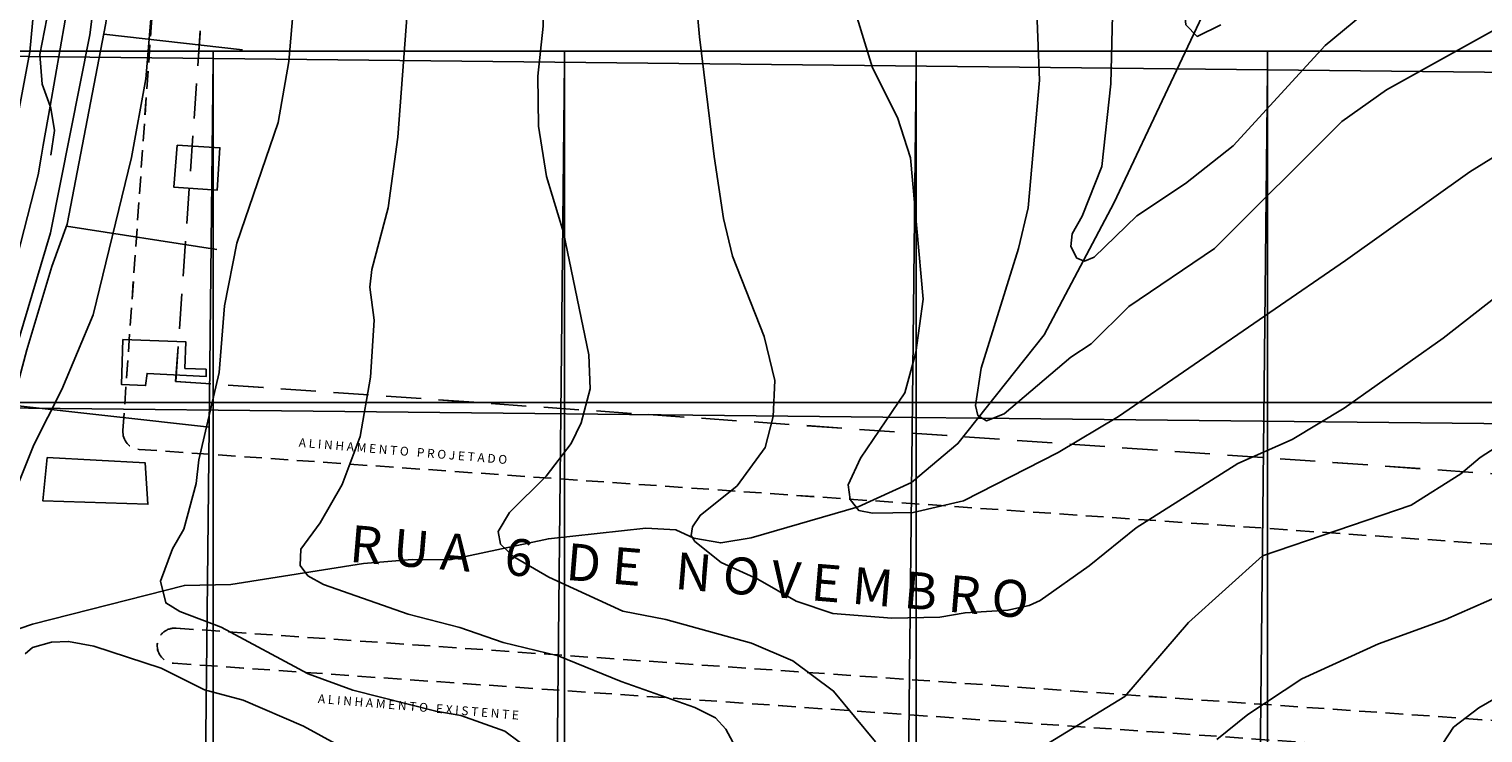
# Model space of a CAD drawing. Extents: x 187942 to 190153, y 1675397 to 1676822.
# Drawn here: x 188590 to 188673, y 1676242 to 1676282 of the extents above; entities that cross this region are included whole.
import ezdxf

# ---------------------------------------------------------------- set-up
doc = ezdxf.new("R2010")
doc.units = 0
doc.header["$MEASUREMENT"] = 0
doc.linetypes.add('DASHEDX2', pattern=[1.5, 1, -0.5])
for name, color, linetype in [('U-bloco_matrícula', 7, 'CONTINUOUS'), ('U-bloco_projeto', 7, 'CONTINUOUS'), ('U-bloco_quadras', 7, 'CONTINUOUS'), ('U-curvas', 7, 'CONTINUOUS'), ('U-Diretriz', 40, 'DASHEDX2'), ('U-MalhaCoord.', 40, 'CONTINUOUS'), ('U-MeioFio', 1, 'DASHEDX2'), ('U-NomeRua', 2, 'CONTINUOUS'), ('U-planimetria', 7, 'CONTINUOUS'), ('U-Texto', 40, 'CONTINUOUS'), ('V-CURVA_DE_NIVEL', 4, 'CONTINUOUS'), ('V-CURVA_MESTRA', 1, 'CONTINUOUS'), ('V-EIXO_DE_LOGRADOURO', 3, 'CONTINUOUS'), ('V-LOTE', 1, 'CONTINUOUS'), ('V-PREDIO', 7, 'CONTINUOUS'), ('V-QUADRA', 7, 'CONTINUOUS'), ('V-TALVEGUE', 7, 'CONTINUOUS'), ('V-VALETA', 173, 'CONTINUOUS'), ('X-MEIO_FIO', 7, 'CONTINUOUS')]:
    doc.layers.add(name, color=color, linetype=linetype)
doc.styles.add('century2', font='arial.ttf', dxfattribs={"height": 1.55})

# ---------------------------------------------------------------- blocks, each defined once
blk = doc.blocks.new('projeto')
at = {"layer": 'U-Diretriz', "ltscale": 2}
for q in [(188599.77, 1676281.392), (188795.1, 1676247.804)]:
    blk.add_line((188598.383, 1676261.586), q, dxfattribs=at)
at = {"layer": 'U-MalhaCoord.'}
for p, q in [((188560.518, 1676280.385), (188760.507, 1676278.249)), ((188600.516, 1676279.958), (188598.807, 1676119.967)), ((188620.515, 1676279.744), (188618.806, 1676119.753)), ((188640.514, 1676279.53), (188638.805, 1676119.54)), ((188660.513, 1676279.317), (188658.804, 1676119.326)), ((188560.305, 1676260.386), (188760.293, 1676258.25))]:
    blk.add_line(p, q, dxfattribs=at)
at = {"layer": 'U-MeioFio'}
for p, q in [((188595.38, 1676258.789), (188596.963, 1676281.392)), ((188596.307, 1676257.721), (188797.614, 1676243.618)), ((188598.402, 1676247.55), (188834.942, 1676230.978)), ((188597.334, 1676246.622), (188597.334, 1676246.622)), ((188598.262, 1676245.555), (188834.942, 1676228.973))]:
    blk.add_line(p, q, dxfattribs=at)
for centre, start, end in [((188596.377, 1676258.719), 175.99269, 265.99242), ((188598.332, 1676246.552), 85.99242, 175.99269), ((188598.332, 1676246.552), 175.99269, 265.99242)]:
    blk.add_arc(centre, 1, start, end, dxfattribs=at)
at = {"layer": 'U-NomeRua', "style": 'century2'}
blk.add_text('R U A   6   D E   N O V E M B R O ', height=2.1, rotation=355.23554, dxfattribs=at).set_placement((188608.227, 1676251.33))
at = {"layer": 'U-Texto', "style": 'century2'}
for s, p in [('A L I N H A M E N T O   P R O J E T A D O ', (188605.37, 1676257.871)), ('A L I N H A M E N T O   E X I S T E N T E', (188606.46, 1676243.297))]:
    blk.add_text(s, height=0.5, rotation=355.23554, dxfattribs=at).set_placement(p)
blk = doc.blocks.new('matrícula')
at = {"layer": 'U-Diretriz', "ltscale": 2}
for q in [(187018.254, 1676394.055), (187205.692, 1676247.804)]:
    blk.add_line((187008.974, 1676261.586), q, dxfattribs=at)
at = {"layer": 'U-MeioFio'}
for p, q in [((187005.971, 1676258.789), (187015.447, 1676394.058)), ((187006.899, 1676257.721), (187208.205, 1676243.618)), ((187008.993, 1676247.55), (187245.534, 1676230.978)), ((187007.926, 1676246.622), (187007.926, 1676246.622)), ((187008.853, 1676245.555), (187245.534, 1676228.973))]:
    blk.add_line(p, q, dxfattribs=at)
for centre, start, end in [((187006.969, 1676258.719), 175.99269, 265.99242), ((187008.923, 1676246.552), 85.99242, 175.99269), ((187008.923, 1676246.552), 175.99269, 265.99242)]:
    blk.add_arc(centre, 1, start, end, dxfattribs=at)
at = {"layer": 'U-NomeRua', "style": 'century2'}
blk.add_text('R U A   6   D E   N O V E M B R O ', height=2.1, rotation=355.23554, dxfattribs=at).set_placement((187018.818, 1676251.33))
at = {"layer": 'U-Texto', "style": 'century2'}
for s, p in [('A L I N H A M E N T O   P R O J E T A D O ', (187015.962, 1676257.871)), ('A L I N H A M E N T O   E X I S T E N T E', (187017.052, 1676243.297))]:
    blk.add_text(s, height=0.5, rotation=355.23554, dxfattribs=at).set_placement(p)
blk = doc.blocks.new('quadras')
at = {"layer": 'U-Diretriz', "ltscale": 2}
for q in [(186985.655, 1675187.112), (187180.985, 1675153.523)]:
    blk.add_line((186984.267, 1675167.305), q, dxfattribs=at)
at = {"layer": 'U-MalhaCoord.'}
for p, q in [((186946.403, 1675186.104), (187146.403, 1675186.104)), ((186986.403, 1675186.104), (186986.403, 1675026.104)), ((187006.403, 1675186.104), (187006.403, 1675026.104)), ((187026.403, 1675186.104), (187026.403, 1675026.104)), ((187046.403, 1675186.104), (187046.403, 1675026.104)), ((186946.403, 1675166.104), (187146.403, 1675166.104))]:
    blk.add_line(p, q, dxfattribs=at)
at = {"layer": 'U-MeioFio'}
for p, q in [((186981.265, 1675164.508), (186982.848, 1675187.112)), ((186982.192, 1675163.441), (187183.499, 1675149.337)), ((186984.287, 1675153.27), (187220.827, 1675136.698)), ((186983.219, 1675152.342), (186983.219, 1675152.342)), ((186984.147, 1675151.275), (187220.827, 1675134.693))]:
    blk.add_line(p, q, dxfattribs=at)
for centre, start, end in [((186982.262, 1675164.438), 175.99269, 265.99242), ((186984.217, 1675152.272), 85.99242, 175.99269), ((186984.217, 1675152.272), 175.99269, 265.99242)]:
    blk.add_arc(centre, 1, start, end, dxfattribs=at)
at = {"layer": 'U-NomeRua', "style": 'century2'}
blk.add_text('R U A   6   D E   N O V E M B R O ', height=2.1, rotation=355.23554, dxfattribs=at).set_placement((186994.112, 1675157.05))
at = {"layer": 'U-Texto', "style": 'century2'}
for s, p in [('A L I N H A M E N T O   P R O J E T A D O ', (186991.255, 1675163.591)), ('A L I N H A M E N T O   E X I S T E N T E', (186992.345, 1675149.017))]:
    blk.add_text(s, height=0.5, rotation=355.23554, dxfattribs=at).set_placement(p)
blk = doc.blocks.new('872CIVA')
at = {"layer": 'V-CURVA_DE_NIVEL', "color": 254}
for points in [[(188627.26, 1676291.38), (188628.2, 1676281.19), (188629.02, 1676274.38), (188629.56, 1676270.86), (188630.06, 1676268.71), (188631.88, 1676264.15), (188632.48, 1676261.64), (188632.39, 1676259.6), (188631.92, 1676257.83), (188630.33, 1676255.65), (188628.22, 1676253.96), (188627.79, 1676253.32), (188627.72, 1676252.83), (188627.92, 1676252.48), (188629.42, 1676251.28), (188631.51, 1676250.33), (188633.69, 1676249.08), (188635.78, 1676248.39), (188639.14, 1676248.12), (188641.87, 1676248.17)], [(188651.72, 1676283.21), (188651.6, 1676278.52), (188651.08, 1676273.81), (188649.96, 1676270.99), (188649.4, 1676269.99), (188649.32, 1676269.26), (188649.67, 1676268.6), (188650.09, 1676268.43), (188650.64, 1676268.65), (188653.08, 1676271.01), (188655.84, 1676272.84), (188658.56, 1676274.98), (188663.79, 1676280.7), (188669.39, 1676285.34)], [(188611.63, 1676283.57), (188611.02, 1676275.49), (188610.48, 1676271.46), (188609.54, 1676267.96), (188609.44, 1676266.95), (188609.67, 1676265.07), (188609.47, 1676261.82), (188608.89, 1676258.45), (188607.86, 1676255.73), (188606.61, 1676253.55), (188605.51, 1676252.05), (188605.47, 1676251.11), (188605.91, 1676250.53), (188606.8, 1676250.04), (188611.61, 1676248.34), (188614.56, 1676247.59), (188617.01, 1676246.73), (188620.15, 1676245.98), (188623.73, 1676244.52), (188627.93, 1676243.04), (188629.1, 1676242.44), (188629.68, 1676241.8), (188630.37, 1676240.54)], [(188657.63, 1676241.22), (188659.4, 1676242.63), (188662.46, 1676244.67), (188666.82, 1676246.66), (188670.64, 1676248.04), (188673.76, 1676249.41)], [(188684.59, 1676281.87), (188681.6, 1676280.21), (188678.11, 1676277.8), (188674.42, 1676274.99), (188672.03, 1676273.51), (188664.95, 1676268.46), (188652.03, 1676259.59), (188648.6, 1676257.55), (188643.22, 1676254.8), (188640.34, 1676254.13), (188638.04, 1676254.1), (188637.25, 1676254.25), (188636.76, 1676254.86), (188636.66, 1676255.7), (188637.36, 1676257.22), (188639.88, 1676260.93), (188640.51, 1676263.23), (188640.92, 1676266.26), (188640.2, 1676274.3), (188639.45, 1676276.61), (188638.03, 1676279.42), (188637.17, 1676282.28)], [(188650.36, 1676251.1), (188653.03, 1676253.25), (188658.82, 1676256.91), (188661.92, 1676258.29), (188664.87, 1676260.06), (188670.51, 1676264.04), (188679.17, 1676270.82), (188685.01, 1676274.1), (188687.96, 1676275.25), (188693.71, 1676275.91), (188702.99, 1676277.91), (188704.92, 1676278.17), (188707.51, 1676277.97), (188710.35, 1676278.36), (188713.24, 1676278.88), (188716.02, 1676279.59), (188727.96, 1676284.67)], [(188596.55, 1676296.2), (188596.89, 1676295.8), (188597.34, 1676294.55), (188597.75, 1676291.52), (188596.68, 1676278.8), (188595.87, 1676274.33)], [(188621.89, 1676263.1), (188620.46, 1676270.06), (188619.48, 1676273.24), (188619.03, 1676276.11), (188619, 1676278.95), (188619.29, 1676281.79), (188619.29, 1676291.65)], [(188674.75, 1676258.65), (188672.61, 1676257.25), (188671.51, 1676256.32), (188668.69, 1676254.55), (188660.23, 1676251.66), (188656.01, 1676247.87), (188652.39, 1676243.66), (188647.71, 1676240.79)], [(188638.2, 1676241.09), (188635.82, 1676243.97), (188633.51, 1676245.69), (188631.15, 1676246.69), (188626.27, 1676248.04), (188623.83, 1676248.52), (188619.61, 1676250.45), (188617.63, 1676251.6), (188616.86, 1676252.33), (188616.74, 1676253.04), (188617.37, 1676254.13), (188619.47, 1676256.2), (188620.89, 1676258.05), (188621.46, 1676259.24), (188621.96, 1676261.17), (188621.89, 1676263.1)], [(188657.86, 1676281.87), (188656.51, 1676281.21), (188655.87, 1676281.87), (188655.78, 1676282.9), (188656.42, 1676287.97)], [(188595.87, 1676274.33), (188593.68, 1676265.37), (188591.91, 1676261.13), (188590.31, 1676257.97), (188588.08, 1676252.45)], [(188589.81, 1676246.09), (188590.23, 1676246.44), (188591.31, 1676246.75), (188592.29, 1676246.8), (188593.72, 1676246.53), (188597.55, 1676245.27), (188600.03, 1676244.05), (188602.22, 1676243.46), (188605.66, 1676241.97), (188609.89, 1676239.66)], [(188641.87, 1676248.17), (188643.3, 1676248.43), (188645.74, 1676248.57), (188646.95, 1676248.83), (188647.57, 1676249.12), (188650.36, 1676251.1)]]:
    blk.add_lwpolyline(points, dxfattribs=at)
at = {"layer": 'V-CURVA_MESTRA', "color": 254}
for points in [[(188647.34, 1676283.6), (188647.54, 1676278.72), (188646.9, 1676271.46), (188646.35, 1676269.14), (188644.22, 1676262.34), (188643.9, 1676260.21), (188644.03, 1676259.64), (188644.52, 1676259.35), (188645.52, 1676259.75), (188649.32, 1676262.96), (188650.47, 1676263.72), (188652.62, 1676265.84), (188657.5, 1676269.14), (188664.75, 1676276.37), (188667.28, 1676278.18), (188679.07, 1676284.74)], [(188598.61, 1676248.5), (188597.82, 1676248.99), (188597.51, 1676250.22), (188598.21, 1676252.06), (188598.84, 1676253.19), (188599.54, 1676255.77), (188599.7, 1676257.12), (188600.86, 1676262.1), (188601.17, 1676265.88), (188601.86, 1676269.46), (188604.21, 1676276.31), (188604.83, 1676279.79), (188605.51, 1676287.78)], [(188674.15, 1676243.94), (188672.54, 1676243.02), (188671.1, 1676241.91), (188670.49, 1676240.98)], [(188618.74, 1676240.47), (188617.12, 1676241.69)], [(188617.12, 1676241.69), (188614.61, 1676242.59), (188613.18, 1676242.82), (188608.47, 1676244.03), (188605.93, 1676244.96), (188600.98, 1676247.61), (188598.61, 1676248.5)]]:
    blk.add_lwpolyline(points, dxfattribs=at)
blk = doc.blocks.new('872CIVP')
at = {"layer": 'V-EIXO_DE_LOGRADOURO'}
for points in [[(188591.24, 1676277.25), (188592.09, 1676282.13), (188593.02, 1676290.58), (188593.31, 1676299.14), (188593.37, 1676303.99)], [(188590.85, 1676275.02), (188591.24, 1676277.25)], [(188583.5, 1676242.02), (188583.43, 1676242.41), (188583.65, 1676246.55), (188584.28, 1676251.16), (188588.33, 1676264.74), (188590.55, 1676273.34), (188590.75, 1676274.45)], [(188590.75, 1676274.45), (188590.85, 1676275.02)]]:
    blk.add_lwpolyline(points, dxfattribs=at)
at = {"layer": 'V-LOTE'}
for points in [[(188595.93, 1676305.7), (188595.88, 1676304.17), (188595.93, 1676295.5), (188595.54, 1676291.09), (188594.4, 1676281.97), (188592.21, 1676270.54), (188591.33, 1676268.13), (188589.92, 1676263.38), (188589.07, 1676260.24)], [(188594.29, 1676281.35), (188602.18, 1676280.46)], [(188592.17, 1676270.42), (188600.73, 1676269.09)], [(188589.07, 1676260.24), (188600.31, 1676258.98)]]:
    blk.add_lwpolyline(points, dxfattribs=at)
at = {"layer": 'V-PREDIO'}
for points in [[(188598.46, 1676275.03), (188598.28, 1676272.63), (188600.75, 1676272.47), (188600.9, 1676274.88), (188598.46, 1676275.03)], [(188595.37, 1676263.98), (188595.3, 1676261.41), (188596.67, 1676261.35), (188596.76, 1676262.04), (188600.11, 1676261.86), (188600.11, 1676262.28), (188598.91, 1676262.33), (188598.96, 1676263.84), (188595.37, 1676263.98)], [(188591.07, 1676257.26), (188590.83, 1676254.79), (188596.8, 1676254.6), (188596.65, 1676256.95), (188591.07, 1676257.26)]]:
    blk.add_lwpolyline(points, dxfattribs=at)
at = {"layer": 'V-QUADRA'}
for points in [[(188587.77, 1676268.09), (188590.09, 1676280.34), (188591.23, 1676292.61)], [(188594.24, 1676287.13), (188593.5, 1676281.31), (188591.26, 1676270.04), (188588.93, 1676262.2)]]:
    blk.add_lwpolyline(points, dxfattribs=at)
at = {"layer": 'V-TALVEGUE'}
blk.add_lwpolyline([(188589.52, 1676247.53), (188590.23, 1676247.78), (188598.88, 1676249.98), (188601.53, 1676250.03), (188609.08, 1676251.23), (188611.84, 1676251.45), (188613.99, 1676251.44), (188619.59, 1676252.64), (188625.13, 1676253.24), (188626.85, 1676253.15), (188627.87, 1676252.66), (188629.4, 1676252.4), (188631.13, 1676252.69), (188637.22, 1676254.46), (188640.25, 1676255.84), (188642.9, 1676258.05), (188647.81, 1676264.23), (188651.76, 1676271.72), (188658.25, 1676285.48)], dxfattribs=at)
at = {"layer": 'V-VALETA'}
for points in [[(188593.37, 1676303.99), (188593.06, 1676303.99), (188593.01, 1676300.77), (188592.39, 1676297.66), (188592.28, 1676295.98), (188592.38, 1676293.33), (188592.22, 1676286.85), (188591.71, 1676285.66), (188590.66, 1676280.18), (188590.78, 1676278.49), (188591.24, 1676277.25)], [(188591.24, 1676277.25), (188591.28, 1676277.13), (188591.48, 1676275.87), (188591.28, 1676274.45)]]:
    blk.add_lwpolyline(points, dxfattribs=at)
at = {"layer": 'X-MEIO_FIO'}
for points in [[(188582.46, 1676244.62), (188582.45, 1676244.82), (188583.46, 1676253.11), (188584.46, 1676256.71), (188585.67, 1676260.23), (188587.77, 1676268.09), (188590.09, 1676280.34), (188591.23, 1676292.61), (188591.78, 1676309), (188591.73, 1676316.99), (188592.66, 1676332.41)], [(188595.6, 1676332.32), (188594.94, 1676316.75), (188594.96, 1676299.12), (188594.71, 1676293.07), (188594.24, 1676287.13), (188593.5, 1676281.31), (188591.26, 1676270.04), (188588.93, 1676262.2), (188587.05, 1676256.87), (188585.25, 1676250.33), (188584.36, 1676243.14), (188584.36, 1676242.1)]]:
    blk.add_lwpolyline(points, dxfattribs=at)

msp = doc.modelspace()

# ---------------------------------------------------------------- block references
at = {"layer": 'U-bloco_matrícula'}
msp.add_blockref('matrícula', (1589.408, 0), dxfattribs=at)
at = {"layer": 'U-bloco_projeto'}
msp.add_blockref('projeto', (0, 0), dxfattribs=at)
at = {"layer": 'U-bloco_quadras'}
msp.add_blockref('quadras', (1614.115, 1094.28), dxfattribs=at)
at = {"layer": 'U-curvas'}
msp.add_blockref('872CIVA', (0, 0), dxfattribs=at)
at = {"layer": 'U-planimetria'}
msp.add_blockref('872CIVP', (0, 0), dxfattribs=at)

doc.saveas('drawing.dxf')
